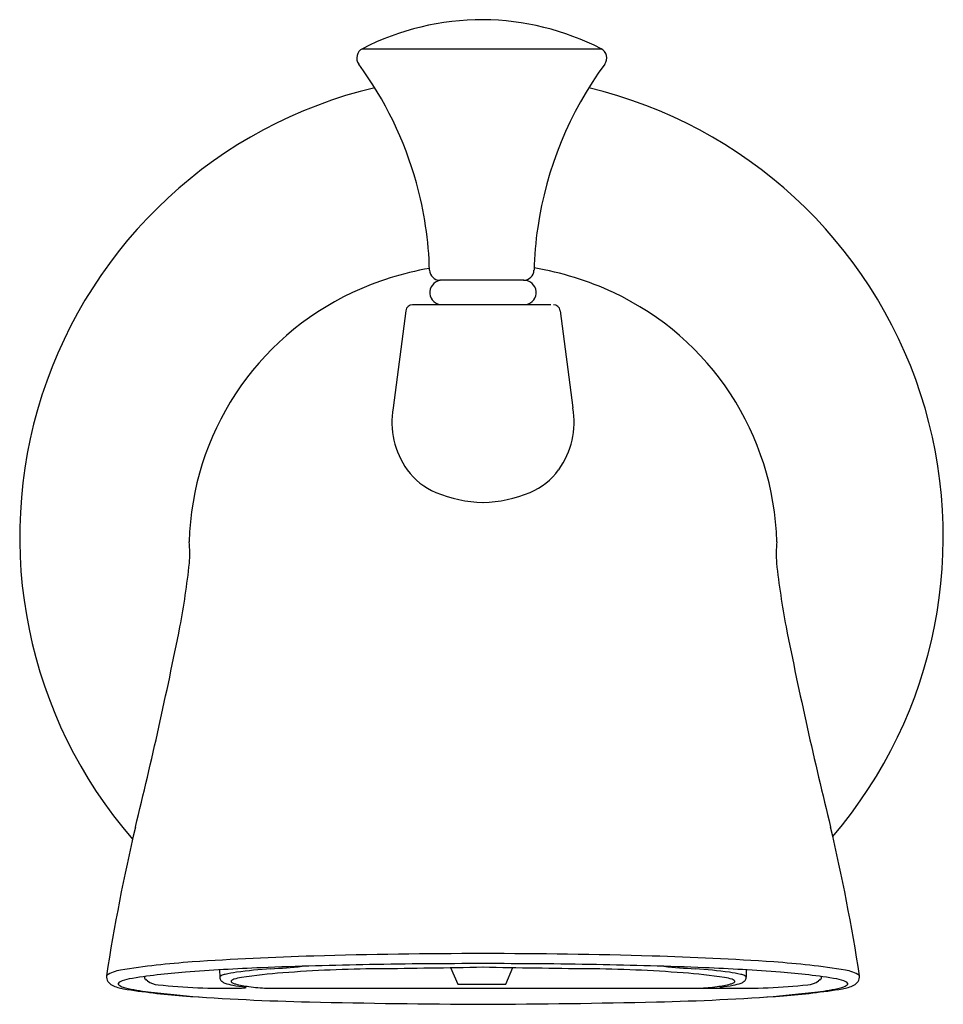
# Model space of a CAD drawing. Extents: x 3007.4 to 3013.4, y 137.2 to 189.6.
# Drawn here: x 3009.1 to 3011.8, y 137.2 to 140.1 of the extents above; entities that cross this region are included whole.
import ezdxf

# ---------------------------------------------------------------- set-up
doc = ezdxf.new("R2010")
doc.units = 0
doc.header["$LTSCALE"] = 0.64311
doc.layers.get('0').update_dxf_attribs({"color": 255, "linetype": 'CONTINUOUS'})

msp = doc.modelspace()

# ---------------------------------------------------------------- linework, layer by layer
for p, q in [((3010.0856, 139.9703), (3010.7729, 139.9703)), ((3010.5506, 139.3033), (3010.3089, 139.3033)), ((3010.6283, 139.2329), (3010.2302, 139.2329)), ((3010.2107, 139.2155), (3010.1738, 138.9355)), ((3010.655, 139.2155), (3010.6918, 138.9355)), ((3009.6746, 137.3169), (3009.6748, 137.2953)), ((3010.3397, 137.3235), (3010.3604, 137.2757)), ((3010.4982, 137.2757), (3010.5189, 137.3236)), ((3011.191, 137.3169), (3011.1909, 137.2953)), ((3010.3604, 137.2757), (3010.4982, 137.2757)), ((3009.8104, 137.2642), (3011.1963, 137.2642))]:
    msp.add_line(p, q)
for centre, radius, start, end in [((3010.4331, 139.2899), 0.764, 90.0172, 117.051), ((3010.4253, 139.2895), 0.7644, 62.9509, 89.4355), ((3010.0993, 139.9436), 0.03, 117.1488, 216.3087), ((3010.7592, 139.9436), 0.03, 323.6913, 62.8512), ((3009.2279, 139.3033), 1.0514, 15.4723, 36.3087), ((3011.6304, 139.3034), 1.0511, 143.6913, 171.7091), ((3010.4286, 138.5642), 1.3297, 103.3683, 220.927), ((3010.4286, 138.5642), 1.3297, 319.5201, 76.5756), ((3009.2279, 139.3033), 1.0514, 1.5897, 15.4723), ((3011.6379, 139.3024), 1.0586, 171.7091, 178.3717), ((3010.4283, 138.4748), 0.8756, 99.8437, 115.0889), ((3010.3089, 139.3333), 0.03, 181.5897, 270), ((3010.5497, 139.3333), 0.03, 270.0386, 358.3717), ((3010.4374, 138.4748), 0.8756, 64.9111, 80.6338), ((3010.3151, 139.2678), 0.0354, 90, 258.75), ((3010.5506, 139.2678), 0.0354, 281.25, 90), ((3010.4035, 138.5278), 0.8171, 115.0889, 178.4332), ((3010.4622, 138.5278), 0.8171, 1.5668, 64.9111), ((3010.2302, 139.2132), 0.0197, 90, 173.1902), ((3010.6355, 139.2132), 0.0197, 6.8098, 90), ((3010.4064, 138.8953), 0.236, 170.2093, 215.779), ((3010.4593, 138.8953), 0.236, 324.221, 9.7907), ((3010.3708, 138.8697), 0.1922, 215.779, 247.451), ((3010.4948, 138.8697), 0.1922, 292.549, 324.221), ((3010.4433, 139.0442), 0.381, 247.451, 268.432), ((3010.4224, 139.0442), 0.381, 271.568, 292.549), ((3009.2876, 138.515), 0.3012, 354.8716, 6.7043), ((3011.5781, 138.515), 0.3012, 173.2957, 185.1284), ((3007.1291, 138.7603), 2.4735, 349.3937, 353.6823), ((3013.7366, 138.7603), 2.4735, 186.3177, 190.6063), ((2996.3553, 140.939), 13.4652, 346.20428, 348.71918), ((3024.5104, 140.939), 13.4652, 191.28082, 193.79572), ((3014.9549, 136.4268), 5.6741, 166.7413, 171.1482), ((3005.9108, 136.4268), 5.6741, 8.8518, 13.2587), ((3010.425, 121.0061), 16.3575, 89.97252, 91.67922), ((3010.4407, 121.0061), 16.3575, 88.32078, 90.02748), ((3009.7515, 135.0452), 2.2996, 93.8849, 99.066), ((3010.2124, 128.2588), 9.1016, 91.67922, 93.88486), ((3010.4224, 119.7664), 17.5684, 89.96583, 91.03034), ((3010.4433, 119.7664), 17.5684, 88.96966, 90.03417), ((3010.6533, 128.2588), 9.1016, 86.11514, 88.32078), ((3011.1142, 135.0452), 2.2996, 80.934, 86.1151), ((3009.4067, 137.2065), 0.1109, 99.066, 121.5969), ((3009.7085, 135.548), 1.7673, 94.2991, 99.6037), ((3010.0459, 131.0597), 6.2682, 92.29462, 94.29912), ((3009.8995, 136.292), 1.0332, 99.8292, 101.6817), ((3009.9263, 135.7951), 1.5284, 93.925, 97.6362), ((3009.9866, 135.5914), 1.7216, 94.3385, 98.3308), ((3010.3604, 123.2124), 14.1218, 91.03034, 92.29462), ((3009.7135, 139.2542), 1.9373, 273.2004, 275.8779), ((3010.1881, 132.9357), 4.3849, 90.7563, 94.3385), ((3009.421, 191.0425), 53.7269, 270.75632, 271.07908), ((3011.4447, 191.0425), 53.7269, 268.92092, 269.24368), ((3010.6776, 132.9357), 4.3849, 85.6615, 89.2437), ((3010.5053, 123.2124), 14.1218, 87.70538, 88.96966), ((3011.1522, 139.2542), 1.9373, 264.1221, 266.7996), ((3010.8791, 135.5914), 1.7216, 81.6692, 85.6615), ((3010.9394, 135.7951), 1.5284, 82.3638, 86.075), ((3010.8197, 131.0597), 6.2682, 85.70088, 87.70538), ((3010.9661, 136.292), 1.0332, 78.3183, 80.1708), ((3011.1571, 135.548), 1.7673, 80.3963, 85.7009), ((3011.459, 137.2065), 0.1109, 58.4031, 80.934), ((3009.3774, 137.2988), 0.029, 177.9331, 244.7772), ((3009.3859, 137.2766), 0.00348, 144.3392, 235.2541), ((3009.393, 137.2716), 0.0122, 114.1542, 144.3392), ((3009.4314, 137.186), 0.106, 99.6037, 114.1542), ((3009.4631, 137.2943), 0.00475, 135.3826, 251.0052), ((3009.4257, 137.2465), 0.0563, 43.0805, 50.3795), ((3009.5018, 137.3337), 0.06, 234.3452, 265.9395), ((3009.6777, 137.2953), 0.00285, 141.5479, 178.5107), ((3009.6912, 137.2963), 0.0164, 183.3752, 202.9564), ((3009.6851, 137.2879), 0.0133, 117.1964, 136.6835), ((3009.691, 137.2962), 0.0162, 202.9564, 230.4328), ((3009.6994, 137.2602), 0.0445, 101.6817, 117.1964), ((3009.6993, 137.3063), 0.0292, 230.4328, 249.7486), ((3009.7353, 137.4039), 0.1333, 249.7486, 260.1649), ((3009.7098, 137.2836), 0.00247, 154.7826, 213.0205), ((3009.7115, 137.2828), 0.00433, 124.9624, 154.7826), ((3009.7174, 137.2906), 0.0127, 220.8082, 241.168), ((3009.7241, 137.2649), 0.0263, 108.4437, 124.9624), ((3009.7274, 137.3087), 0.0334, 241.168, 257.1441), ((3009.7553, 137.1714), 0.1248, 98.3308, 108.4437), ((3009.8456, 137.827), 0.565, 257.1441, 261.1682), ((3011.02, 137.827), 0.565, 278.8318, 282.8559), ((3011.1104, 137.1714), 0.1248, 71.5563, 81.6692), ((3011.1383, 137.3087), 0.0334, 282.8559, 298.832), ((3011.1416, 137.2649), 0.0263, 55.0376, 71.5563), ((3011.1303, 137.4039), 0.1333, 279.8351, 290.2514), ((3011.1483, 137.2906), 0.0127, 298.832, 319.1918), ((3011.1542, 137.2828), 0.00433, 25.2174, 55.0376), ((3011.1558, 137.2836), 0.00247, 326.9795, 25.2174), ((3011.1663, 137.2602), 0.0445, 62.8036, 78.3183), ((3011.1664, 137.3063), 0.0292, 290.2514, 309.5672), ((3011.1746, 137.2962), 0.0162, 309.5672, 337.0436), ((3011.1806, 137.2879), 0.0133, 43.3165, 62.8036), ((3011.1745, 137.2963), 0.0164, 337.0436, 356.6248), ((3011.188, 137.2953), 0.00285, 1.4893, 38.4521), ((3011.3639, 137.3337), 0.06, 274.0605, 305.6548), ((3011.44, 137.2465), 0.0563, 129.6205, 136.9195), ((3011.4026, 137.2943), 0.00475, 288.9948, 44.6174), ((3011.4343, 137.186), 0.106, 65.8458, 80.3963), ((3011.4727, 137.2716), 0.0122, 35.6608, 65.8458), ((3011.4798, 137.2766), 0.00348, 304.7459, 35.6608), ((3011.4883, 137.2988), 0.029, 295.2228, 2.0669), ((3009.418, 137.3851), 0.1244, 244.7772, 260.7468), ((3009.4391, 137.3534), 0.0968, 235.2541, 239.7898), ((3009.4077, 137.2995), 0.0345, 239.7898, 262.3135), ((3009.7123, 139.1912), 1.9543, 260.7468, 265.7642), ((3009.5253, 137.7673), 0.5166, 256.3204, 263.7461), ((3010.3477, 145.1683), 7.9632, 263.6654, 264.72373), ((3009.7707, 140.1092), 2.8485, 264.4979, 266.7951), ((3009.6984, 140.9831), 3.719, 268.6587, 270.4472), ((3009.8889, 138.2899), 1.0325, 260.1649, 262.1014), ((3009.7319, 137.3641), 0.1, 267.4384, 279.3723), ((3009.7412, 137.2263), 0.0413, 75.7582, 81.8182), ((3009.7478, 137.2731), 0.0076, 273.0582, 297.5298), ((3009.8171, 137.6431), 0.3789, 261.1682, 268.9945), ((3011.0486, 137.6431), 0.3789, 271.0055, 278.8318), ((3011.1245, 137.2263), 0.0413, 98.1818, 104.2418), ((3011.1179, 137.2731), 0.0076, 242.4702, 266.9418), ((3011.1337, 137.3641), 0.1, 260.6277, 272.5616), ((3010.9767, 138.2899), 1.0325, 277.8986, 279.8351), ((3011.1672, 140.9831), 3.719, 269.5528, 271.3413), ((3010.518, 145.1683), 7.9632, 275.27627, 276.3346), ((3011.095, 140.1092), 2.8485, 273.2049, 275.5021), ((3011.1534, 139.1912), 1.9543, 274.2358, 279.2532), ((3011.3404, 137.7673), 0.5166, 276.2539, 283.6796), ((3011.4579, 137.2995), 0.0345, 277.6865, 300.2102), ((3011.4477, 137.3851), 0.1244, 279.2532, 295.2228), ((3011.4266, 137.3534), 0.0968, 300.2102, 304.7459), ((3010.1003, 144.4304), 7.2079, 265.76417, 268.67359), ((3010.5504, 163.8684), 26.651, 268.67359, 269.74732), ((3010.3153, 163.8684), 26.651, 270.25268, 271.32641), ((3010.7654, 144.4304), 7.2079, 271.32641, 274.23583)]:
    msp.add_arc(centre, radius, start, end)

doc.saveas('drawing.dxf')
